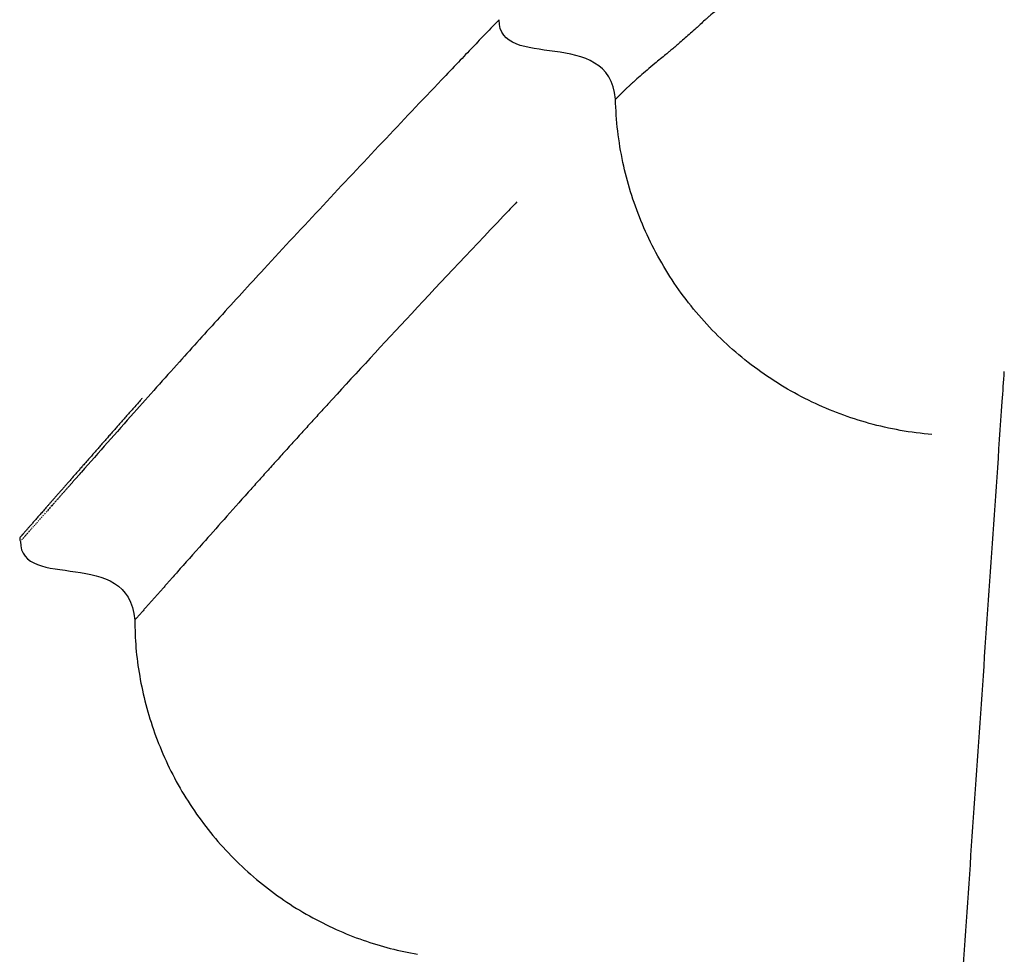
# Model space of a CAD drawing. Units: millimetres. Extents: x 0 to 1409, y 0 to 1894.
# Drawn here: x 5 to 31, y 1553 to 1578 of the extents above; entities that cross this region are included whole.
import ezdxf

# ---------------------------------------------------------------- set-up
doc = ezdxf.new("R2010")
doc.units = ezdxf.units.MM
doc.header["$MEASUREMENT"] = 0
doc.layers.add('Predeterminado$Asiento', color=7, linetype='Continuous', true_color=0xe6e6e6)
doc.layers.add('Predeterminado$Madera', color=7, linetype='Continuous', true_color=0x8b795e)

msp = doc.modelspace()

# ---------------------------------------------------------------- linework, layer by layer
at = {"layer": 'Predeterminado$Asiento'}
for points, knots in [([(23.916, 1578.068), (23.885, 1578.05), (23.827, 1578.013), (23.715, 1577.936), (23.614, 1577.856), (23.523, 1577.776), (23.441, 1577.703), (23.346, 1577.613), (23.222, 1577.495), (23.04, 1577.339), (22.864, 1577.179), (22.697, 1577.038), (22.6, 1576.955), (22.513, 1576.883), (22.365, 1576.76), (22.173, 1576.602), (21.885, 1576.36), (21.699, 1576.199), (21.581, 1576.092)], [0, 0, 0, 0, 0.105378, 0.207132, 0.406247, 0.491363, 0.571935, 0.734769, 0.884261, 1.084972, 1.454265, 1.598309, 1.740251, 1.837883, 1.935187, 2.319642, 2.584516, 3.061015, 3.061015, 3.061015, 3.061015]), ([(18.037, 1577.734), (17.92, 1577.614), (17.689, 1577.372), (17.332, 1576.999), (16.942, 1576.591), (16.146, 1575.757), (14.432, 1573.948), (12.479, 1571.862), (10.701, 1569.928), (9.556, 1568.661), (8.341, 1567.301), (7.482, 1566.328), (7.021, 1565.805)], [0, 0, 0, 0, 0.504133, 1.002994, 1.549566, 2.195984, 4.464267, 9.026005, 10.767116, 12.345926, 14.147657, 16.23894, 16.23894, 16.23894, 16.23894]), ([(29.453, 1566.801), (28.893, 1566.847), (27.807, 1567.039), (26.251, 1567.621), (24.82, 1568.474), (23.548, 1569.594), (22.504, 1570.929), (21.737, 1572.405), (21.249, 1573.988), (21.121, 1575.079), (21.108, 1575.638)], [0, 0, 0, 0, 1.685308, 3.29494, 4.963385, 6.662379, 8.360293, 10.025642, 11.630599, 13.308448, 13.308448, 13.308448, 13.308448]), ([(18.503, 1572.929), (18.386, 1572.806), (17.341, 1571.707), (15.571, 1569.826), (14.153, 1568.291), (13.525, 1567.604)], [-0.8906231, -0.8906231, -0.8906231, -0.8906231, -0.8749978, -0.7499956, -0.6328061, -0.6328061, -0.6328061, -0.6328061]), ([(8.624, 1567.752), (8.606, 1567.731), (8.587, 1567.71), (8.575, 1567.697), (8.55, 1567.669), (8.501, 1567.614), (8.453, 1567.559), (8.405, 1567.504), (8.381, 1567.477), (8.357, 1567.45), (8.31, 1567.397), (8.262, 1567.343), (8.216, 1567.291), (8.193, 1567.264), (8.17, 1567.238), (8.124, 1567.186), (8.078, 1567.135), (8.033, 1567.083), (8.011, 1567.058), (7.988, 1567.033), (7.944, 1566.982), (7.9, 1566.932), (7.856, 1566.883), (7.835, 1566.858), (7.813, 1566.834), (7.77, 1566.785), (7.728, 1566.737), (7.686, 1566.689), (7.665, 1566.665), (7.644, 1566.642), (7.603, 1566.595), (7.562, 1566.548), (7.522, 1566.502), (7.501, 1566.479), (7.482, 1566.456), (7.442, 1566.411), (7.402, 1566.366), (7.363, 1566.322), (7.344, 1566.3), (7.325, 1566.278), (7.287, 1566.234), (7.249, 1566.191), (7.211, 1566.149), (7.193, 1566.127), (7.174, 1566.106), (7.138, 1566.065), (7.101, 1566.023), (7.066, 1565.982), (7.048, 1565.962), (7.03, 1565.942), (6.995, 1565.902), (6.96, 1565.862), (6.926, 1565.823), (6.909, 1565.803), (6.892, 1565.784), (6.858, 1565.746), (6.825, 1565.708), (6.792, 1565.671), (6.776, 1565.652), (6.769, 1565.644), (6.761, 1565.635), (6.754, 1565.627), (6.751, 1565.623), (6.747, 1565.619), (6.744, 1565.615), (6.72, 1565.588), (6.673, 1565.534), (6.649, 1565.507), (6.634, 1565.49), (6.603, 1565.455), (6.573, 1565.421), (6.544, 1565.387), (6.529, 1565.37), (6.514, 1565.353), (6.485, 1565.32), (6.457, 1565.288), (6.428, 1565.255), (6.414, 1565.239), (6.401, 1565.224), (6.373, 1565.192), (6.346, 1565.161), (6.319, 1565.131), (6.306, 1565.116), (6.293, 1565.101), (6.267, 1565.072), (6.242, 1565.042), (6.217, 1565.014), (6.204, 1564.999), (6.192, 1564.986), (6.168, 1564.958), (6.144, 1564.93), (6.12, 1564.903), (6.108, 1564.89), (6.097, 1564.877), (6.074, 1564.851), (6.052, 1564.825), (6.03, 1564.8), (6.019, 1564.788), (6.008, 1564.775), (5.987, 1564.751), (5.966, 1564.727), (5.945, 1564.704), (5.935, 1564.692), (5.925, 1564.681), (5.905, 1564.659), (5.886, 1564.636), (5.867, 1564.615), (5.858, 1564.604), (5.849, 1564.594), (5.83, 1564.573), (5.813, 1564.553), (5.795, 1564.533), (5.786, 1564.523), (5.778, 1564.513), (5.762, 1564.494), (5.745, 1564.476), (5.729, 1564.457), (5.721, 1564.448), (5.714, 1564.44), (5.699, 1564.423), (5.684, 1564.406), (5.67, 1564.389), (5.663, 1564.381), (5.656, 1564.373), (5.642, 1564.358), (5.629, 1564.343), (5.616, 1564.328), (5.61, 1564.321), (5.604, 1564.314), (5.592, 1564.3), (5.58, 1564.287), (5.569, 1564.274), (5.563, 1564.268), (5.558, 1564.262), (5.548, 1564.25), (5.538, 1564.238), (5.528, 1564.227), (5.523, 1564.222), (5.519, 1564.217), (5.51, 1564.206), (5.501, 1564.197), (5.493, 1564.187), (5.489, 1564.183), (5.486, 1564.178), (5.478, 1564.17), (5.471, 1564.162), (5.465, 1564.155), (5.461, 1564.151), (5.459, 1564.148), (5.453, 1564.141), (5.447, 1564.135), (5.442, 1564.129), (5.44, 1564.127), (5.438, 1564.124), (5.434, 1564.119), (5.43, 1564.115), (5.426, 1564.111), (5.419, 1564.102)], [97.505164, 97.505164, 97.505164, 97.505164, 98.283299, 98.283299, 98.283299, 99.84747, 99.84747, 101.411631, 101.411631, 101.411631, 102.975783, 102.975783, 104.539925, 104.539925, 104.539925, 106.104058, 106.104058, 107.668183, 107.668183, 107.668183, 109.232298, 109.232298, 110.796406, 110.796406, 110.796406, 112.360506, 112.360506, 113.924598, 113.924598, 113.924598, 115.488683, 115.488683, 117.052762, 117.052762, 117.052762, 118.616834, 118.616834, 120.180901, 120.180901, 120.180901, 121.744962, 121.744962, 123.309019, 123.309019, 123.309019, 124.873075, 124.873075, 126.437133, 126.437133, 126.437133, 128.001193, 128.001193, 129.565252, 129.565252, 129.565252, 131.129309, 131.129309, 132.693366, 132.693366, 132.693366, 133.214722, 133.214722, 133.214722, 133.4754, 133.4754, 133.4754, 135.821467, 135.821467, 135.821467, 137.385502, 137.385502, 138.949529, 138.949529, 138.949529, 140.513546, 140.513546, 142.077552, 142.077552, 142.077552, 143.641544, 143.641544, 145.205522, 145.205522, 145.205522, 146.769484, 146.769484, 148.33343, 148.33343, 148.33343, 149.89737, 149.89737, 151.461318, 151.461318, 151.461318, 153.025273, 153.025273, 154.589233, 154.589233, 154.589233, 156.153196, 156.153196, 157.717162, 157.717162, 157.717162, 159.281129, 159.281129, 160.845096, 160.845096, 160.845096, 162.40906, 162.40906, 163.973022, 163.973022, 163.973022, 165.536979, 165.536979, 167.10093, 167.10093, 167.10093, 168.664874, 168.664874, 170.228809, 170.228809, 170.228809, 171.792734, 171.792734, 173.356648, 173.356648, 173.356648, 174.920565, 174.920565, 176.484496, 176.484496, 176.484496, 178.048433, 178.048433, 179.612368, 179.612368, 179.612368, 181.176294, 181.176294, 182.740203, 182.740203, 182.740203, 184.304086, 184.304086, 185.867937, 185.867937, 185.867937, 187.431789, 187.431789, 188.995674, 188.995674, 188.995674, 190.559582, 190.559582, 192.123499, 192.123499, 192.123499, 192.123499]), ([(11.421, 1565.277), (10.972, 1564.775), (10.289, 1564.004), (9.753, 1563.401), (9.556, 1563.179)], [-0.4844351, -0.4844351, -0.4844351, -0.4844351, -0.3750225, -0.2969171, -0.2969171, -0.2969171, -0.2969171]), ([(6.21, 1564.886), (6.21, 1564.886), (6.21, 1564.886), (6.197, 1564.871), (6.185, 1564.857), (6.173, 1564.843)], [-50.084998, -50.084998, -50.084998, -50.084998, -50.080164, -50.080164, -48.88445, -48.88445, -48.88445, -48.88445]), ([(5.614, 1564.21), (5.614, 1564.21), (5.614, 1564.21), (5.612, 1564.208), (5.611, 1564.206), (5.609, 1564.204)], [-25.0507483, -25.0507483, -25.0507483, -25.0507483, -25.0400822, -25.0400822, -24.7480185, -24.7480185, -24.7480185, -24.7480185])]:
    msp.add_open_spline(points, degree=3, knots=knots, dxfattribs=at)
for points, degree in [([(21.108, 1575.638), (20.943, 1577.586), (18.028, 1576.347), (18.037, 1577.734)], 3), ([(21.581, 1576.092), (21.566, 1576.079), (21.551, 1576.066), (21.537, 1576.052)], 3), ([(6.917, 1565.687), (6.895, 1565.663), (6.873, 1565.638), (6.852, 1565.614)], 3), ([(6.986, 1565.766), (6.963, 1565.74), (6.94, 1565.714), (6.918, 1565.689)], 3), ([(6.986, 1565.765), (6.998, 1565.779), (7.009, 1565.792), (7.021, 1565.805)], 3), ([(6.719, 1565.463), (6.7, 1565.441), (6.681, 1565.42), (6.662, 1565.398)], 3), ([(6.784, 1565.536), (6.763, 1565.513), (6.743, 1565.491), (6.724, 1565.468)], 3), ([(6.849, 1565.611), (6.828, 1565.587), (6.808, 1565.564), (6.787, 1565.54)], 3), ([(6.478, 1565.189), (6.461, 1565.171), (6.445, 1565.153), (6.43, 1565.135)], 3), ([(6.536, 1565.255), (6.519, 1565.236), (6.502, 1565.217), (6.485, 1565.198)], 3), ([(6.595, 1565.323), (6.578, 1565.303), (6.56, 1565.283), (6.543, 1565.263)], 3), ([(6.657, 1565.392), (6.638, 1565.371), (6.62, 1565.35), (6.602, 1565.33)], 3), ([(6.261, 1564.943), (6.247, 1564.928), (6.234, 1564.913), (6.221, 1564.898)], 3), ([(6.313, 1565.002), (6.299, 1564.986), (6.285, 1564.97), (6.271, 1564.955)], 3), ([(6.366, 1565.063), (6.351, 1565.046), (6.337, 1565.029), (6.322, 1565.013)], 3), ([(6.421, 1565.125), (6.406, 1565.107), (6.39, 1565.09), (6.375, 1565.073)], 3), ([(6.024, 1564.675), (6.017, 1564.667), (6.01, 1564.659), (6.003, 1564.651)], 3), ([(6.068, 1564.725), (6.061, 1564.717), (6.053, 1564.708), (6.046, 1564.7)], 3), ([(6.114, 1564.777), (6.106, 1564.768), (6.099, 1564.76), (6.091, 1564.751)], 3), ([(6.161, 1564.831), (6.149, 1564.817), (6.137, 1564.803), (6.126, 1564.79)], 3), ([(5.758, 1564.373), (5.752, 1564.367), (5.747, 1564.361), (5.742, 1564.355)], 3), ([(5.791, 1564.411), (5.785, 1564.405), (5.78, 1564.398), (5.774, 1564.392)], 3), ([(5.826, 1564.451), (5.82, 1564.444), (5.814, 1564.437), (5.808, 1564.431)], 3), ([(5.862, 1564.492), (5.856, 1564.485), (5.85, 1564.478), (5.844, 1564.471)], 3), ([(5.9, 1564.535), (5.894, 1564.528), (5.888, 1564.521), (5.881, 1564.514)], 3), ([(5.94, 1564.58), (5.933, 1564.572), (5.927, 1564.565), (5.92, 1564.558)], 3), ([(5.981, 1564.627), (5.974, 1564.619), (5.967, 1564.611), (5.961, 1564.603)], 3), ([(5.527, 1564.111), (5.526, 1564.109), (5.524, 1564.108), (5.523, 1564.107)], 3), ([(5.537, 1564.122), (5.539, 1564.124), (5.541, 1564.126), (5.542, 1564.128)], 3), ([(5.546, 1564.133), (5.545, 1564.131), (5.544, 1564.13), (5.542, 1564.128)], 3), ([(5.556, 1564.144), (5.554, 1564.141), (5.552, 1564.139), (5.55, 1564.137)], 3), ([(5.567, 1564.157), (5.565, 1564.154), (5.563, 1564.152), (5.561, 1564.15)], 3), ([(5.579, 1564.169), (5.581, 1564.172), (5.583, 1564.175), (5.586, 1564.177)], 3), ([(5.59, 1564.182), (5.588, 1564.181), (5.587, 1564.179), (5.585, 1564.177)], 3), ([(5.602, 1564.196), (5.605, 1564.199), (5.607, 1564.201), (5.609, 1564.204)], 3), ([(5.627, 1564.224), (5.63, 1564.227), (5.632, 1564.23), (5.635, 1564.233)], 3), ([(5.64, 1564.239), (5.638, 1564.237), (5.636, 1564.235), (5.635, 1564.233)], 3), ([(5.653, 1564.254), (5.656, 1564.257), (5.659, 1564.261), (5.662, 1564.264)], 3), ([(5.667, 1564.27), (5.665, 1564.268), (5.663, 1564.266), (5.661, 1564.264)], 3), ([(5.696, 1564.303), (5.691, 1564.297), (5.686, 1564.292), (5.681, 1564.286)], 3), ([(5.726, 1564.337), (5.721, 1564.331), (5.716, 1564.325), (5.711, 1564.32)], 3), ([(5.411, 1564.093), (5.39, 1564.068), (5.39, 1564.032), (5.415, 1563.984)], 3), ([(5.411, 1564.093), (5.414, 1564.096), (5.416, 1564.099), (5.419, 1564.102)], 3), ([(5.415, 1563.983), (5.413, 1562.644), (8.277, 1563.88), (8.428, 1561.908)], 3), ([(5.431, 1564.002), (5.432, 1564.003), (5.432, 1564.004), (5.433, 1564.004)], 3), ([(5.434, 1564.006), (5.434, 1564.006), (5.433, 1564.005), (5.433, 1564.004)], 3), ([(5.439, 1564.011), (5.44, 1564.012), (5.44, 1564.013), (5.441, 1564.014)], 3), ([(5.443, 1564.016), (5.442, 1564.015), (5.442, 1564.014), (5.441, 1564.014)], 3), ([(5.448, 1564.021), (5.449, 1564.022), (5.45, 1564.023), (5.451, 1564.025)], 3), ([(5.453, 1564.027), (5.452, 1564.026), (5.451, 1564.026), (5.451, 1564.025)], 3), ([(5.459, 1564.034), (5.46, 1564.035), (5.461, 1564.036), (5.462, 1564.037)], 3), ([(5.465, 1564.04), (5.463, 1564.039), (5.462, 1564.038)], 2), ([(5.471, 1564.048), (5.473, 1564.049), (5.474, 1564.051), (5.475, 1564.052)], 3), ([(5.478, 1564.055), (5.477, 1564.054), (5.476, 1564.053), (5.475, 1564.052)], 3), ([(5.485, 1564.064), (5.487, 1564.065), (5.488, 1564.067), (5.49, 1564.068)], 3), ([(5.493, 1564.072), (5.491, 1564.071), (5.49, 1564.07), (5.489, 1564.069)], 3), ([(5.501, 1564.081), (5.502, 1564.083), (5.504, 1564.085), (5.506, 1564.087)], 3), ([(5.509, 1564.091), (5.508, 1564.089), (5.507, 1564.088), (5.505, 1564.087)], 3), ([(5.518, 1564.101), (5.52, 1564.103), (5.522, 1564.104), (5.523, 1564.106)], 3), ([(9.556, 1563.179), (9.516, 1563.134), (9.478, 1563.09), (9.44, 1563.048)], 3)]:
    msp.add_open_spline(points, degree=degree, dxfattribs=at)
for points, weights in [([(21.537, 1576.052), (21.316, 1575.852), (21.108, 1575.638)], [1, 0.999517918535, 1]), ([(13.525, 1567.604), (12.467, 1566.446), (11.421, 1565.277)], [1, 0.99998707206, 1]), ([(9.44, 1563.048), (8.934, 1562.477), (8.428, 1561.907)], [1, 0.999999978271, 1]), ([(8.428, 1561.907), (8.477, 1554.389), (15.883, 1553.098)], [1, 0.767472447896, 1])]:
    msp.add_rational_spline(points, weights, degree=2, dxfattribs=at)
at = {"layer": 'Predeterminado$Madera'}
msp.add_open_spline([(29.658, 1543.748), (29.841, 1546.406), (30.207, 1551.721), (30.756, 1559.695), (31.141, 1565.275), (31.342, 1568.196), (31.36, 1568.46)], degree=3, knots=[0, 0, 0, 0, 0.25, 0.5, 0.75, 0.774831, 0.774831, 0.774831, 0.774831], dxfattribs=at)

doc.saveas('drawing.dxf')
